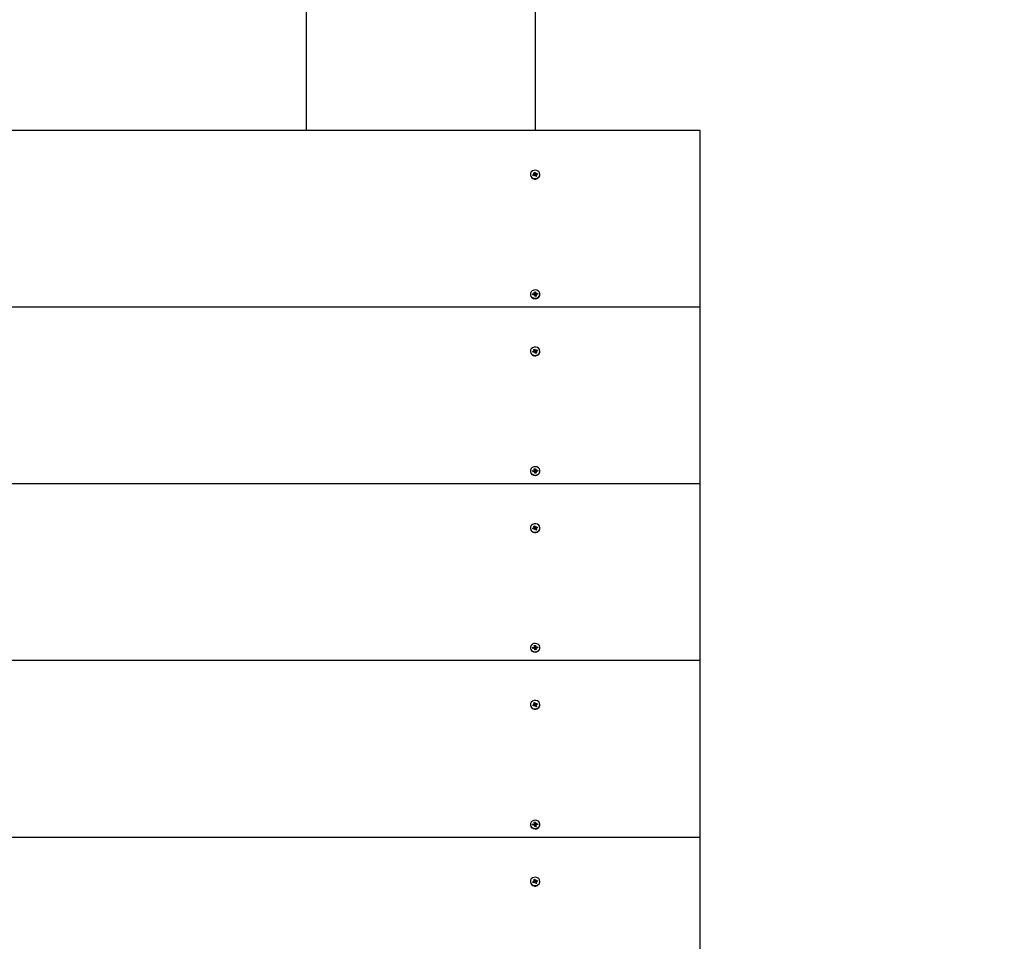
# Paper-space layout 'Основные габаритные размеры' of a CAD drawing. Units: millimetres. Extents: x 3.2 to 13.6, y 1.5 to 10.2.
# Drawn here: x 9.8 to 10.4, y 5.2 to 5.8 of the extents above; entities that cross this region are included whole.
import ezdxf

# ---------------------------------------------------------------- set-up
doc = ezdxf.new("R2010")
doc.units = ezdxf.units.MM
doc.header["$LTSCALE"] = 70
doc.header["$PDSIZE"] = -1
doc.linetypes.add('SLD-Сплошная', pattern=[0])
doc.layers.add('ПРИМЕЧАНИЯ', color=7, linetype='SLD-Сплошная')
doc.styles.add('SLDTEXTSTYLE1', font='isocpeui_0.ttf')
doc.dimstyles.new('SLDDIMSTYLE0', dxfattribs={"dimtxt": 0.21, "dimasz": 0.21, "dimexe": 0, "dimexo": 0.0625, "dimgap": 0.0525, "dimtad": 2, "dimrnd": 1e-09, "dimzin": 12, "dimdsep": 46, "dimtxsty": 'SLDTEXTSTYLE1', "dimsah": 1, "dimcen": 0.09, "dimadec": 0, "dimazin": 3, "dimtfac": 1, "dimtdec": 3, "dimtofl": 0, "dimtmove": 0, "dimatfit": 3, "dimfxl": 1, "dimfrac": 2, "dimtolj": 1, "dimtzin": 12, "dimarcsym": 0})

# ---------------------------------------------------------------- blocks, each defined once
blk = doc.blocks.new('_D_8')
at = {"layer": 'Defpoints', "color": 0, "transparency": 16777216}
for p in [(10.22079, 10.16956), (10.22079, 3.24791), (13.52237, 3.24791)]:
    blk.add_point(p, dxfattribs=at)
at = {"layer": 'ПРИМЕЧАНИЯ', "color": 0, "lineweight": -2, "transparency": 16777216}
for p, q in [((10.28329, 10.16956), (13.52237, 10.16956)), ((13.52237, 9.95956), (13.52237, 3.45791)), ((10.28329, 3.24791), (13.52237, 3.24791))]:
    blk.add_line(p, q, dxfattribs=at)
at = {"layer": 'ПРИМЕЧАНИЯ', "color": 0, "transparency": 16777216}
for points in [[(13.48737, 9.95956), (13.55737, 9.95956), (13.52237, 10.16956)], [(13.48737, 3.45791), (13.55737, 3.45791), (13.52237, 3.24791)]]:
    blk.add_solid(points, dxfattribs=at)
at = {"layer": 'ПРИМЕЧАНИЯ', "color": 0, "transparency": 16777216, "insert": (13.25987, 6.73028), "char_height": 0.21, "attachment_point": 2, "rotation": 90, "style": 'SLDTEXTSTYLE1'}
blk.add_mtext('\\A1;6.92м', dxfattribs=at)
blk = doc.blocks.new('_D_9')
at = {"layer": 'Defpoints', "color": 0, "transparency": 16777216}
for p in [(3.18275, 7.91156), (11.75679, 4.78391), (3.18275, 1.48689)]:
    blk.add_point(p, dxfattribs=at)
at = {"layer": 'ПРИМЕЧАНИЯ', "color": 0, "lineweight": -2, "transparency": 16777216}
for p, q in [((3.18275, 7.84906), (3.18275, 1.48689)), ((11.75679, 4.72141), (11.75679, 1.48689)), ((11.54679, 1.48689), (3.39275, 1.48689))]:
    blk.add_line(p, q, dxfattribs=at)
at = {"layer": 'ПРИМЕЧАНИЯ', "color": 0, "transparency": 16777216}
for points in [[(3.39275, 1.52189), (3.39275, 1.45189), (3.18275, 1.48689)], [(11.54679, 1.52189), (11.54679, 1.45189), (11.75679, 1.48689)]]:
    blk.add_solid(points, dxfattribs=at)
at = {"layer": 'ПРИМЕЧАНИЯ', "color": 0, "transparency": 16777216, "insert": (7.47804, 1.75209), "char_height": 0.21, "attachment_point": 2, "style": 'SLDTEXTSTYLE1'}
blk.add_mtext('\\A1;8.57м', dxfattribs=at)
blk = doc.blocks.new('*D17')
at = {"layer": 'Defpoints', "color": 0, "transparency": 16777216}
for p in [(5.18279, 8.42256), (10.25679, 4.79755), (10.25679, 2.23317)]:
    blk.add_point(p, dxfattribs=at)
at = {"layer": 'ПРИМЕЧАНИЯ', "color": 0, "lineweight": -2, "transparency": 16777216}
for p, q in [((5.18279, 8.36006), (5.18279, 2.23317)), ((10.25679, 4.73505), (10.25679, 2.23317)), ((5.39279, 2.23317), (10.04679, 2.23317))]:
    blk.add_line(p, q, dxfattribs=at)
at = {"layer": 'ПРИМЕЧАНИЯ', "color": 0, "transparency": 16777216}
for points in [[(5.39279, 2.26817), (5.39279, 2.19817), (5.18279, 2.23317)], [(10.04679, 2.26817), (10.04679, 2.19817), (10.25679, 2.23317)]]:
    blk.add_solid(points, dxfattribs=at)
at = {"layer": 'ПРИМЕЧАНИЯ', "color": 0, "transparency": 16777216, "insert": (7.71979, 2.39202), "char_height": 0.21, "attachment_point": 5, "style": 'SLDTEXTSTYLE1'}
blk.add_mtext('\\A1;5.07м', dxfattribs=at)
blk = doc.blocks.new('*D18')
at = {"layer": 'Defpoints', "color": 0, "transparency": 16777216}
for p in [(6.38478, 8.66956), (12.78487, 8.66956), (7.39785, 4.7146)]:
    blk.add_point(p, dxfattribs=at)
at = {"layer": 'ПРИМЕЧАНИЯ', "color": 0, "lineweight": -2, "transparency": 16777216}
for p, q in [((6.44728, 8.66956), (12.78487, 8.66956)), ((12.78487, 4.9246), (12.78487, 8.45956)), ((7.46035, 4.7146), (12.78487, 4.7146))]:
    blk.add_line(p, q, dxfattribs=at)
at = {"layer": 'ПРИМЕЧАНИЯ', "color": 0, "transparency": 16777216}
for points in [[(12.74987, 8.45956), (12.81987, 8.45956), (12.78487, 8.66956)], [(12.74987, 4.9246), (12.81987, 4.9246), (12.78487, 4.7146)]]:
    blk.add_solid(points, dxfattribs=at)
at = {"layer": 'ПРИМЕЧАНИЯ', "color": 0, "transparency": 16777216, "insert": (12.62737, 6.69208), "char_height": 0.21, "attachment_point": 5, "rotation": 90, "style": 'SLDTEXTSTYLE1'}
blk.add_mtext('\\A1;3.95м', dxfattribs=at)

psp = doc.layouts.new('Основные габаритные размеры')

# ---------------------------------------------------------------- linework, layer by layer
at = {"color": 7, "linetype": 'SLD-Сплошная', "lineweight": 25}
for p, q in [((10.01579, 5.68856), (10.01579, 6.64156)), ((10.15579, 6.64156), (10.15579, 5.68856)), ((10.25679, 5.68856), (9.25679, 5.68856)), ((10.25679, 5.58031), (10.25679, 5.68856)), ((10.1548, 5.66193), (10.1552, 5.66188)), ((10.15512, 5.66172), (10.1548, 5.66193)), ((10.15488, 5.66266), (10.15552, 5.6629)), ((10.15517, 5.66206), (10.15488, 5.66266)), ((10.1552, 5.66125), (10.1552, 5.66193)), ((10.15552, 5.6629), (10.15581, 5.6623)), ((10.15581, 5.66165), (10.15552, 5.6629)), ((10.15594, 5.66216), (10.15618, 5.66243)), ((10.15603, 5.66152), (10.15618, 5.66243)), ((10.15618, 5.66243), (10.15613, 5.66209)), ((10.15634, 5.66212), (10.15703, 5.66237)), ((10.15634, 5.66147), (10.15703, 5.66237)), ((10.1573, 5.66181), (10.15661, 5.66156)), ((10.15703, 5.66237), (10.1573, 5.66181)), ((10.15284, 5.66158), (10.15284, 5.66133)), ((10.15427, 5.66135), (10.15496, 5.66161)), ((10.15454, 5.66079), (10.15427, 5.66135)), ((10.15496, 5.66096), (10.15427, 5.66135)), ((10.15523, 5.66105), (10.15454, 5.66079)), ((10.1552, 5.66136), (10.15583, 5.66159)), ((10.15539, 5.66073), (10.15544, 5.66107)), ((10.15563, 5.66101), (10.15539, 5.66073)), ((10.15605, 5.66027), (10.15576, 5.66087)), ((10.15639, 5.66045), (10.15603, 5.66032)), ((10.1567, 5.66051), (10.15605, 5.66027)), ((10.15631, 5.66143), (10.15638, 5.66128)), ((10.15677, 5.66124), (10.15637, 5.66128)), ((10.15637, 5.66124), (10.15637, 5.66056)), ((10.1564, 5.6611), (10.1567, 5.66051)), ((10.1564, 5.66045), (10.1567, 5.66051)), ((10.15645, 5.66145), (10.15677, 5.66124)), ((10.15874, 5.66133), (10.15874, 5.66158)), ((10.15523, 5.58954), (10.15592, 5.58963)), ((10.15533, 5.5889), (10.15523, 5.58954)), ((10.15592, 5.58963), (10.15603, 5.58899)), ((10.15603, 5.58834), (10.15592, 5.58963)), ((10.15284, 5.5883), (10.15284, 5.58805)), ((10.15425, 5.58842), (10.15499, 5.58851)), ((10.15435, 5.58782), (10.15425, 5.58842)), ((10.15495, 5.58789), (10.15425, 5.58842)), ((10.15509, 5.58791), (10.15435, 5.58782)), ((10.15494, 5.58885), (10.15531, 5.58872)), ((10.15518, 5.58858), (10.15494, 5.58885)), ((10.15515, 5.58757), (10.1553, 5.58789)), ((10.15546, 5.58778), (10.15515, 5.58757)), ((10.15534, 5.58817), (10.15534, 5.58885)), ((10.15534, 5.58819), (10.15603, 5.58828)), ((10.15565, 5.58697), (10.15555, 5.58761)), ((10.15635, 5.58706), (10.15565, 5.58697)), ((10.15624, 5.58705), (10.15565, 5.58698)), ((10.15611, 5.58882), (10.15642, 5.58904)), ((10.15623, 5.58775), (10.15623, 5.58707)), ((10.15623, 5.58707), (10.15624, 5.58705)), ((10.15624, 5.5877), (10.15635, 5.58706)), ((10.15624, 5.58705), (10.15635, 5.58706)), ((10.15663, 5.58775), (10.15626, 5.58788)), ((10.15642, 5.58904), (10.15627, 5.58871)), ((10.15639, 5.58802), (10.15663, 5.58775)), ((10.15648, 5.58869), (10.15722, 5.58879)), ((10.15652, 5.58808), (10.15722, 5.58879)), ((10.15732, 5.58819), (10.15658, 5.58809)), ((10.15722, 5.58879), (10.15732, 5.58819)), ((10.15874, 5.58805), (10.15874, 5.5883)), ((10.25679, 5.58031), (9.25679, 5.58031)), ((10.25679, 5.47206), (10.25679, 5.58031)), ((10.15284, 5.55333), (10.15284, 5.55308)), ((10.15427, 5.5531), (10.15496, 5.55335)), ((10.1548, 5.55367), (10.1552, 5.55363)), ((10.15512, 5.55346), (10.1548, 5.55367)), ((10.15488, 5.55441), (10.15552, 5.55464)), ((10.15517, 5.55381), (10.15488, 5.55441)), ((10.1552, 5.55299), (10.1552, 5.55367)), ((10.1552, 5.55311), (10.15583, 5.55334)), ((10.15552, 5.55464), (10.15581, 5.55405)), ((10.15581, 5.5534), (10.15552, 5.55464)), ((10.15594, 5.5539), (10.15618, 5.55418)), ((10.15603, 5.55327), (10.15618, 5.55418)), ((10.15618, 5.55418), (10.15613, 5.55384)), ((10.15634, 5.55386), (10.15703, 5.55412)), ((10.15634, 5.55321), (10.15703, 5.55412)), ((10.1573, 5.55356), (10.15661, 5.55331)), ((10.15703, 5.55412), (10.1573, 5.55356)), ((10.15874, 5.55308), (10.15874, 5.55333)), ((10.15454, 5.55254), (10.15427, 5.5531)), ((10.15496, 5.5527), (10.15427, 5.5531)), ((10.15523, 5.5528), (10.15454, 5.55254)), ((10.15539, 5.55248), (10.15544, 5.55282)), ((10.15563, 5.55275), (10.15539, 5.55248)), ((10.15605, 5.55202), (10.15576, 5.55261)), ((10.15639, 5.5522), (10.15603, 5.55207)), ((10.1567, 5.55225), (10.15605, 5.55202)), ((10.15631, 5.55317), (10.15638, 5.55303)), ((10.15677, 5.55299), (10.15637, 5.55303)), ((10.15637, 5.55299), (10.15637, 5.55231)), ((10.1564, 5.55285), (10.1567, 5.55225)), ((10.1564, 5.5522), (10.1567, 5.55225)), ((10.15645, 5.55319), (10.15677, 5.55299)), ((10.15523, 5.48129), (10.15592, 5.48138)), ((10.15533, 5.48065), (10.15523, 5.48129)), ((10.15592, 5.48138), (10.15603, 5.48073)), ((10.15603, 5.48008), (10.15592, 5.48138)), ((10.15284, 5.48005), (10.15284, 5.4798)), ((10.15425, 5.48016), (10.15499, 5.48026)), ((10.15435, 5.47956), (10.15425, 5.48016)), ((10.15495, 5.47964), (10.15425, 5.48016)), ((10.15509, 5.47966), (10.15435, 5.47956)), ((10.15494, 5.4806), (10.15531, 5.48047)), ((10.15518, 5.48033), (10.15494, 5.4806)), ((10.15515, 5.47931), (10.1553, 5.47963)), ((10.15546, 5.47953), (10.15515, 5.47931)), ((10.15534, 5.47992), (10.15534, 5.4806)), ((10.15534, 5.47994), (10.15603, 5.48002)), ((10.15565, 5.47872), (10.15555, 5.47936)), ((10.15635, 5.4788), (10.15565, 5.47872)), ((10.15624, 5.4788), (10.15565, 5.47873)), ((10.15611, 5.48057), (10.15642, 5.48078)), ((10.15623, 5.4795), (10.15623, 5.47882)), ((10.15623, 5.47882), (10.15624, 5.4788)), ((10.15624, 5.47945), (10.15635, 5.4788)), ((10.15624, 5.4788), (10.15635, 5.4788)), ((10.15663, 5.4795), (10.15626, 5.47963)), ((10.15642, 5.48078), (10.15627, 5.48046)), ((10.15639, 5.47977), (10.15663, 5.4795)), ((10.15648, 5.48044), (10.15722, 5.48053)), ((10.15652, 5.47983), (10.15722, 5.48053)), ((10.15732, 5.47993), (10.15658, 5.47984)), ((10.15722, 5.48053), (10.15732, 5.47993)), ((10.15874, 5.4798), (10.15874, 5.48005)), ((10.25679, 5.47206), (9.25679, 5.47206)), ((10.25679, 5.3638), (10.25679, 5.47206)), ((10.15284, 5.44508), (10.15284, 5.44483)), ((10.15427, 5.44485), (10.15496, 5.4451)), ((10.15454, 5.44429), (10.15427, 5.44485)), ((10.15496, 5.44445), (10.15427, 5.44485)), ((10.1548, 5.44542), (10.1552, 5.44538)), ((10.15512, 5.44521), (10.1548, 5.44542)), ((10.15488, 5.44615), (10.15552, 5.44639)), ((10.15517, 5.44555), (10.15488, 5.44615)), ((10.1552, 5.44474), (10.1552, 5.44542)), ((10.1552, 5.44485), (10.15583, 5.44509)), ((10.15552, 5.44639), (10.15581, 5.44579)), ((10.15581, 5.44514), (10.15552, 5.44639)), ((10.15594, 5.44565), (10.15618, 5.44593)), ((10.15603, 5.44502), (10.15618, 5.44593)), ((10.15618, 5.44593), (10.15613, 5.44558)), ((10.15631, 5.44492), (10.15638, 5.44477)), ((10.15634, 5.44561), (10.15703, 5.44586)), ((10.15634, 5.44496), (10.15703, 5.44586)), ((10.15677, 5.44473), (10.15637, 5.44478)), ((10.15637, 5.44473), (10.15637, 5.44405)), ((10.15645, 5.44494), (10.15677, 5.44473)), ((10.1573, 5.44531), (10.15661, 5.44505)), ((10.15703, 5.44586), (10.1573, 5.44531)), ((10.15874, 5.44483), (10.15874, 5.44508)), ((10.15523, 5.44454), (10.15454, 5.44429)), ((10.15539, 5.44422), (10.15544, 5.44457)), ((10.15563, 5.4445), (10.15539, 5.44422)), ((10.15605, 5.44376), (10.15576, 5.44436)), ((10.15639, 5.44395), (10.15603, 5.44381)), ((10.1567, 5.444), (10.15605, 5.44376)), ((10.1564, 5.4446), (10.1567, 5.444)), ((10.1564, 5.44395), (10.1567, 5.444)), ((10.15494, 5.37234), (10.15531, 5.37222)), ((10.15518, 5.37207), (10.15494, 5.37234)), ((10.15523, 5.37304), (10.15592, 5.37312)), ((10.15533, 5.37239), (10.15523, 5.37304)), ((10.15534, 5.37166), (10.15534, 5.37234)), ((10.15592, 5.37312), (10.15603, 5.37248)), ((10.15603, 5.37183), (10.15592, 5.37312)), ((10.15611, 5.37232), (10.15642, 5.37253)), ((10.15642, 5.37253), (10.15627, 5.37221)), ((10.15284, 5.37179), (10.15284, 5.37154)), ((10.15425, 5.37191), (10.15499, 5.372)), ((10.15435, 5.37131), (10.15425, 5.37191)), ((10.15495, 5.37138), (10.15425, 5.37191)), ((10.15509, 5.3714), (10.15435, 5.37131)), ((10.15515, 5.37106), (10.1553, 5.37138)), ((10.15546, 5.37127), (10.15515, 5.37106)), ((10.15534, 5.37168), (10.15603, 5.37177)), ((10.15565, 5.37047), (10.15555, 5.37111)), ((10.15635, 5.37055), (10.15565, 5.37047)), ((10.15624, 5.37054), (10.15565, 5.37047)), ((10.15623, 5.37124), (10.15623, 5.37056)), ((10.15623, 5.37056), (10.15624, 5.37054)), ((10.15624, 5.37119), (10.15635, 5.37055)), ((10.15624, 5.37054), (10.15635, 5.37055)), ((10.15663, 5.37124), (10.15626, 5.37137)), ((10.15639, 5.37152), (10.15663, 5.37124)), ((10.15648, 5.37219), (10.15722, 5.37228)), ((10.15652, 5.37157), (10.15722, 5.37228)), ((10.15732, 5.37168), (10.15658, 5.37159)), ((10.15722, 5.37228), (10.15732, 5.37168)), ((10.15874, 5.37154), (10.15874, 5.37179)), ((10.25679, 5.3638), (9.25679, 5.3638)), ((10.25679, 5.25555), (10.25679, 5.3638)), ((10.15284, 5.33682), (10.15284, 5.33657)), ((10.15427, 5.33659), (10.15496, 5.33685)), ((10.15454, 5.33603), (10.15427, 5.33659)), ((10.15496, 5.3362), (10.15427, 5.33659)), ((10.15523, 5.33629), (10.15454, 5.33603)), ((10.1548, 5.33717), (10.1552, 5.33712)), ((10.15512, 5.33696), (10.1548, 5.33717)), ((10.15488, 5.3379), (10.15552, 5.33814)), ((10.15517, 5.3373), (10.15488, 5.3379)), ((10.1552, 5.33649), (10.1552, 5.33717)), ((10.1552, 5.3366), (10.15583, 5.33683)), ((10.15539, 5.33597), (10.15544, 5.33631)), ((10.15563, 5.33625), (10.15539, 5.33597)), ((10.15552, 5.33814), (10.15581, 5.33754)), ((10.15581, 5.33689), (10.15552, 5.33814)), ((10.15594, 5.3374), (10.15618, 5.33768)), ((10.15603, 5.33676), (10.15618, 5.33768)), ((10.15618, 5.33768), (10.15613, 5.33733)), ((10.15631, 5.33667), (10.15638, 5.33652)), ((10.15634, 5.33736), (10.15703, 5.33761)), ((10.15634, 5.33671), (10.15703, 5.33761)), ((10.15677, 5.33648), (10.15637, 5.33652)), ((10.15637, 5.33648), (10.15637, 5.3358)), ((10.1564, 5.33634), (10.1567, 5.33575)), ((10.15645, 5.33669), (10.15677, 5.33648)), ((10.1573, 5.33705), (10.15661, 5.3368)), ((10.15703, 5.33761), (10.1573, 5.33705)), ((10.15874, 5.33657), (10.15874, 5.33682)), ((10.15605, 5.33551), (10.15576, 5.33611)), ((10.15639, 5.33569), (10.15603, 5.33556)), ((10.1567, 5.33575), (10.15605, 5.33551)), ((10.1564, 5.3357), (10.1567, 5.33575)), ((10.15494, 5.26409), (10.15531, 5.26396)), ((10.15518, 5.26382), (10.15494, 5.26409)), ((10.15523, 5.26478), (10.15592, 5.26487)), ((10.15533, 5.26414), (10.15523, 5.26478)), ((10.15534, 5.26341), (10.15534, 5.26409)), ((10.15592, 5.26487), (10.15603, 5.26423)), ((10.15603, 5.26358), (10.15592, 5.26487)), ((10.15611, 5.26406), (10.15642, 5.26428)), ((10.15642, 5.26428), (10.15627, 5.26395)), ((10.15648, 5.26393), (10.15722, 5.26403)), ((10.15652, 5.26332), (10.15722, 5.26403)), ((10.15722, 5.26403), (10.15732, 5.26343)), ((10.15284, 5.26354), (10.15284, 5.26329)), ((10.15425, 5.26366), (10.15499, 5.26375)), ((10.15435, 5.26306), (10.15425, 5.26366)), ((10.15495, 5.26313), (10.15425, 5.26366)), ((10.15509, 5.26315), (10.15435, 5.26306)), ((10.15515, 5.26281), (10.1553, 5.26313)), ((10.15546, 5.26302), (10.15515, 5.26281)), ((10.15534, 5.26343), (10.15603, 5.26352)), ((10.15565, 5.26221), (10.15555, 5.26286)), ((10.15635, 5.2623), (10.15565, 5.26221)), ((10.15624, 5.26229), (10.15565, 5.26222)), ((10.15623, 5.26299), (10.15623, 5.26231)), ((10.15623, 5.26231), (10.15624, 5.26229)), ((10.15624, 5.26294), (10.15635, 5.2623)), ((10.15624, 5.26229), (10.15635, 5.2623)), ((10.15663, 5.26299), (10.15626, 5.26312)), ((10.15639, 5.26326), (10.15663, 5.26299)), ((10.15732, 5.26343), (10.15658, 5.26333)), ((10.15874, 5.26329), (10.15874, 5.26354)), ((10.25679, 5.25555), (9.25679, 5.25555)), ((10.25679, 5.1473), (10.25679, 5.25555)), ((10.15284, 5.22857), (10.15284, 5.22832)), ((10.15427, 5.22834), (10.15496, 5.22859)), ((10.15454, 5.22778), (10.15427, 5.22834)), ((10.15496, 5.22794), (10.15427, 5.22834)), ((10.15523, 5.22804), (10.15454, 5.22778)), ((10.1548, 5.22891), (10.1552, 5.22887)), ((10.15512, 5.2287), (10.1548, 5.22891)), ((10.15488, 5.22965), (10.15552, 5.22988)), ((10.15517, 5.22905), (10.15488, 5.22965)), ((10.1552, 5.22823), (10.1552, 5.22891)), ((10.1552, 5.22835), (10.15583, 5.22858)), ((10.15539, 5.22772), (10.15544, 5.22806)), ((10.15563, 5.22799), (10.15539, 5.22772)), ((10.15552, 5.22988), (10.15581, 5.22929)), ((10.15581, 5.22864), (10.15552, 5.22988)), ((10.15605, 5.22726), (10.15576, 5.22785)), ((10.15594, 5.22915), (10.15618, 5.22942)), ((10.15603, 5.22851), (10.15618, 5.22942)), ((10.15618, 5.22942), (10.15613, 5.22908)), ((10.15631, 5.22841), (10.15638, 5.22827)), ((10.15634, 5.2291), (10.15703, 5.22936)), ((10.15634, 5.22845), (10.15703, 5.22936)), ((10.15677, 5.22823), (10.15637, 5.22827)), ((10.15637, 5.22823), (10.15637, 5.22755)), ((10.1564, 5.22809), (10.1567, 5.22749)), ((10.15645, 5.22844), (10.15677, 5.22823)), ((10.1573, 5.2288), (10.15661, 5.22855)), ((10.15703, 5.22936), (10.1573, 5.2288)), ((10.15874, 5.22832), (10.15874, 5.22857)), ((10.15639, 5.22744), (10.15603, 5.22731)), ((10.1567, 5.22749), (10.15605, 5.22726)), ((10.1564, 5.22744), (10.1567, 5.22749))]:
    psp.add_line(p, q, dxfattribs=at)
at = {"color": 7, "linetype": 'SLD-Сплошная', "lineweight": 25, "flags": 128}
for points in [[(10.15307, 5.66058), (10.15363, 5.65984), (10.15445, 5.6593), (10.15543, 5.65905), (10.15645, 5.65909), (10.1574, 5.65944), (10.15814, 5.66005), (10.15861, 5.66084), (10.15873, 5.66172), (10.1585, 5.66258), (10.15794, 5.66333), (10.15712, 5.66386), (10.15614, 5.66412), (10.15512, 5.66407), (10.15417, 5.66372), (10.15343, 5.66312), (10.15296, 5.66233), (10.15284, 5.66144), (10.15307, 5.66058)], [(10.15284, 5.66133), (10.15284, 5.66119), (10.15307, 5.66033)], [(10.15637, 5.66056), (10.15637, 5.66051), (10.15639, 5.66045)], [(10.15287, 5.58794), (10.15318, 5.58709), (10.15382, 5.5864), (10.15469, 5.58593), (10.15569, 5.58575), (10.15671, 5.58587), (10.15761, 5.58629), (10.15829, 5.58695), (10.15867, 5.58778), (10.15871, 5.58866), (10.15839, 5.58951), (10.15775, 5.5902), (10.15688, 5.59067), (10.15588, 5.59085), (10.15487, 5.59073), (10.15396, 5.59031), (10.15328, 5.58965), (10.1529, 5.58882), (10.15287, 5.58794)], [(10.15284, 5.58805), (10.15287, 5.58769), (10.15318, 5.58684), (10.15382, 5.58615), (10.15469, 5.58568), (10.15569, 5.5855), (10.15671, 5.58562), (10.15761, 5.58604), (10.15829, 5.5867), (10.15867, 5.58753), (10.15874, 5.58805)], [(10.15307, 5.55233), (10.15363, 5.55158), (10.15445, 5.55105), (10.15543, 5.55079), (10.15645, 5.55084), (10.1574, 5.55119), (10.15814, 5.5518), (10.15861, 5.55259), (10.15873, 5.55347), (10.1585, 5.55433), (10.15794, 5.55507), (10.15712, 5.55561), (10.15614, 5.55587), (10.15512, 5.55582), (10.15417, 5.55547), (10.15343, 5.55486), (10.15296, 5.55407), (10.15284, 5.55319), (10.15307, 5.55233)], [(10.15284, 5.55308), (10.15284, 5.55294), (10.15307, 5.55208)], [(10.15637, 5.55231), (10.15637, 5.55226), (10.15639, 5.5522)], [(10.15287, 5.47968), (10.15318, 5.47884), (10.15382, 5.47814), (10.15469, 5.47768), (10.15569, 5.47749), (10.15671, 5.47762), (10.15761, 5.47804), (10.15829, 5.4787), (10.15867, 5.47952), (10.15871, 5.48041), (10.15839, 5.48125), (10.15775, 5.48195), (10.15688, 5.48242), (10.15588, 5.4826), (10.15487, 5.48247), (10.15396, 5.48206), (10.15328, 5.48139), (10.1529, 5.48057), (10.15287, 5.47968)], [(10.15284, 5.4798), (10.15287, 5.47943), (10.15318, 5.47859), (10.15382, 5.47789), (10.15469, 5.47743), (10.15569, 5.47724), (10.15671, 5.47737), (10.15761, 5.47779), (10.15829, 5.47845), (10.15867, 5.47927), (10.15874, 5.4798)], [(10.15307, 5.44407), (10.15363, 5.44333), (10.15445, 5.4428), (10.15543, 5.44254), (10.15645, 5.44259), (10.1574, 5.44294), (10.15814, 5.44354), (10.15861, 5.44433), (10.15873, 5.44521), (10.1585, 5.44608), (10.15794, 5.44682), (10.15712, 5.44735), (10.15614, 5.44761), (10.15512, 5.44756), (10.15417, 5.44722), (10.15343, 5.44661), (10.15296, 5.44582), (10.15284, 5.44494), (10.15307, 5.44407)], [(10.15284, 5.44483), (10.15284, 5.44469), (10.15307, 5.44382)], [(10.15637, 5.44405), (10.15637, 5.44401), (10.15639, 5.44395)], [(10.15287, 5.37143), (10.15318, 5.37059), (10.15382, 5.36989), (10.15469, 5.36942), (10.15569, 5.36924), (10.15671, 5.36937), (10.15761, 5.36979), (10.15829, 5.37045), (10.15867, 5.37127), (10.15871, 5.37216), (10.15839, 5.373), (10.15775, 5.3737), (10.15688, 5.37417), (10.15588, 5.37435), (10.15487, 5.37422), (10.15396, 5.3738), (10.15328, 5.37314), (10.1529, 5.37232), (10.15287, 5.37143)], [(10.15284, 5.37154), (10.15287, 5.37118), (10.15318, 5.37034), (10.15382, 5.36964), (10.15469, 5.36917), (10.15569, 5.36899), (10.15671, 5.36912), (10.15761, 5.36954), (10.15829, 5.3702), (10.15867, 5.37102), (10.15874, 5.37154)], [(10.15307, 5.33582), (10.15363, 5.33508), (10.15445, 5.33454), (10.15543, 5.33429), (10.15645, 5.33433), (10.1574, 5.33468), (10.15814, 5.33529), (10.15861, 5.33608), (10.15873, 5.33696), (10.1585, 5.33783), (10.15794, 5.33857), (10.15712, 5.3391), (10.15614, 5.33936), (10.15512, 5.33931), (10.15417, 5.33896), (10.15343, 5.33836), (10.15296, 5.33757), (10.15284, 5.33669), (10.15307, 5.33582)], [(10.15284, 5.33657), (10.15284, 5.33644), (10.15307, 5.33557)], [(10.15637, 5.3358), (10.15637, 5.33575), (10.15639, 5.33569)], [(10.15287, 5.26318), (10.15318, 5.26233), (10.15382, 5.26164), (10.15469, 5.26117), (10.15569, 5.26099), (10.15671, 5.26111), (10.15761, 5.26153), (10.15829, 5.26219), (10.15867, 5.26302), (10.15871, 5.2639), (10.15839, 5.26475), (10.15775, 5.26544), (10.15688, 5.26591), (10.15588, 5.26609), (10.15487, 5.26597), (10.15396, 5.26555), (10.15328, 5.26489), (10.1529, 5.26406), (10.15287, 5.26318)], [(10.15284, 5.26329), (10.15287, 5.26293), (10.15318, 5.26208), (10.15382, 5.26139), (10.15469, 5.26092), (10.15569, 5.26074), (10.15671, 5.26086), (10.15761, 5.26128), (10.15829, 5.26194), (10.15867, 5.26277), (10.15874, 5.26329)], [(10.15307, 5.22757), (10.15363, 5.22682), (10.15445, 5.22629), (10.15543, 5.22603), (10.15645, 5.22608), (10.1574, 5.22643), (10.15814, 5.22704), (10.15861, 5.22783), (10.15873, 5.22871), (10.1585, 5.22957), (10.15794, 5.23032), (10.15712, 5.23085), (10.15614, 5.23111), (10.15512, 5.23106), (10.15417, 5.23071), (10.15343, 5.2301), (10.15296, 5.22931), (10.15284, 5.22843), (10.15307, 5.22757)], [(10.15284, 5.22832), (10.15284, 5.22818), (10.15307, 5.22732)], [(10.15637, 5.22755), (10.15637, 5.2275), (10.15639, 5.22744)]]:
    psp.add_lwpolyline(points, dxfattribs=at)
at = {"color": 7, "linetype": 'SLD-Сплошная', "lineweight": 25}
for centre, radius, start, end in [((10.1549, 5.66193), 0.000305, 352.16489, 26.48752), ((10.15613, 5.66246), 0.000359, 206.7839, 237.52035), ((10.15618, 5.66254), 0.000456, 263.93934, 290.10411), ((10.15574, 5.66174), 0.00302, 207.74994, 352.31807), ((10.15482, 5.66198), 0.000397, 289.8028, 318.54373), ((10.15487, 5.66125), 0.000328, 306.91598, 359.00026), ((10.15539, 5.66062), 0.000456, 83.93934, 110.10411), ((10.15544, 5.6607), 0.000359, 26.7839, 57.52035), ((10.15618, 5.66183), 0.000426, 214.51046, 287.08964), ((10.15667, 5.66124), 0.000305, 172.16489, 206.48752), ((10.15675, 5.66119), 0.000397, 109.8028, 138.54373), ((10.15494, 5.58894), 0.000434, 276.80259, 303.8765), ((10.15515, 5.58745), 0.000457, 71.01678, 97.14453), ((10.15501, 5.58818), 0.000332, 305.62964, 358.71074), ((10.15503, 5.58885), 0.000304, 334.93635, 9.32211), ((10.15523, 5.58756), 0.000325, 9.85674, 42.74607), ((10.15635, 5.58904), 0.000325, 189.85674, 222.74607), ((10.1564, 5.5884), 0.00039, 198.47553, 267.71457), ((10.15654, 5.58775), 0.000304, 154.93635, 189.32211), ((10.15642, 5.58915), 0.000457, 251.01678, 277.14453), ((10.15663, 5.58766), 0.000434, 96.80259, 123.8765), ((10.15482, 5.55373), 0.000397, 289.8028, 318.54373), ((10.1549, 5.55367), 0.000305, 352.16489, 26.48752), ((10.15613, 5.55421), 0.000359, 206.7839, 237.52035), ((10.15618, 5.55358), 0.000426, 214.51046, 287.08964), ((10.15618, 5.55429), 0.000456, 263.93934, 290.10411), ((10.15675, 5.55293), 0.000397, 109.8028, 138.54373), ((10.15574, 5.55348), 0.00302, 207.74994, 352.31807), ((10.15487, 5.553), 0.000328, 306.91598, 359.00026), ((10.15539, 5.55237), 0.000456, 83.93934, 110.10411), ((10.15544, 5.55245), 0.000359, 26.7839, 57.52035), ((10.15667, 5.55299), 0.000305, 172.16489, 206.48752), ((10.15494, 5.48069), 0.000434, 276.80259, 303.8765), ((10.15515, 5.4792), 0.000457, 71.01678, 97.14453), ((10.15501, 5.47993), 0.000332, 305.62964, 358.71074), ((10.15503, 5.4806), 0.000304, 334.93635, 9.32211), ((10.15523, 5.47931), 0.000325, 9.85674, 42.74607), ((10.15635, 5.48079), 0.000325, 189.85674, 222.74607), ((10.1564, 5.48015), 0.00039, 198.47553, 267.71458), ((10.15654, 5.4795), 0.000304, 154.93635, 189.32211), ((10.15642, 5.48089), 0.000457, 251.01678, 277.14453), ((10.15663, 5.47941), 0.000434, 96.80259, 123.8765), ((10.15574, 5.44523), 0.00302, 207.74994, 352.31807), ((10.15482, 5.44547), 0.000397, 289.8028, 318.54373), ((10.15487, 5.44474), 0.000328, 306.91598, 359.00026), ((10.1549, 5.44542), 0.000305, 352.16489, 26.48752), ((10.15613, 5.44595), 0.000359, 206.7839, 237.52035), ((10.15618, 5.44533), 0.000426, 214.51046, 287.08964), ((10.15618, 5.44604), 0.000456, 263.93934, 290.10411), ((10.15667, 5.44473), 0.000305, 172.16489, 206.48752), ((10.15675, 5.44468), 0.000397, 109.8028, 138.54373), ((10.15539, 5.44411), 0.000456, 83.93934, 110.10411), ((10.15544, 5.4442), 0.000359, 26.7839, 57.52035), ((10.15503, 5.37234), 0.000304, 334.93635, 9.32211), ((10.15635, 5.37254), 0.000325, 189.85674, 222.74607), ((10.15494, 5.37243), 0.000434, 276.80259, 303.8765), ((10.15515, 5.37095), 0.000457, 71.01678, 97.14453), ((10.15501, 5.37167), 0.000332, 305.62964, 358.71074), ((10.15523, 5.37105), 0.000325, 9.85674, 42.74607), ((10.1564, 5.37189), 0.00039, 198.47553, 267.71458), ((10.15654, 5.37124), 0.000304, 154.93635, 189.32211), ((10.15642, 5.37264), 0.000457, 251.01678, 277.14453), ((10.15663, 5.37116), 0.000434, 96.80259, 123.8765), ((10.15574, 5.33698), 0.00302, 207.74994, 352.31807), ((10.15482, 5.33722), 0.000397, 289.8028, 318.54373), ((10.15487, 5.33649), 0.000328, 306.91598, 359.00026), ((10.1549, 5.33717), 0.000305, 352.16489, 26.48752), ((10.15539, 5.33586), 0.000456, 83.93934, 110.10411), ((10.15544, 5.33594), 0.000359, 26.7839, 57.52035), ((10.15613, 5.3377), 0.000359, 206.7839, 237.52035), ((10.15618, 5.33707), 0.000426, 214.51046, 287.08964), ((10.15618, 5.33779), 0.000456, 263.93934, 290.10411), ((10.15667, 5.33648), 0.000305, 172.16489, 206.48752), ((10.15675, 5.33643), 0.000397, 109.8028, 138.54373), ((10.15494, 5.26418), 0.000434, 276.80259, 303.8765), ((10.15503, 5.26409), 0.000304, 334.93635, 9.32211), ((10.15635, 5.26428), 0.000325, 189.85674, 222.74607), ((10.15642, 5.26439), 0.000457, 251.01678, 277.14453), ((10.15515, 5.2627), 0.000457, 71.01678, 97.14453), ((10.15501, 5.26342), 0.000332, 305.62964, 358.71074), ((10.15523, 5.2628), 0.000325, 9.85674, 42.74607), ((10.1564, 5.26364), 0.00039, 198.47553, 267.71457), ((10.15654, 5.26299), 0.000304, 154.93635, 189.32211), ((10.15663, 5.2629), 0.000434, 96.80259, 123.8765), ((10.15574, 5.22872), 0.00302, 207.74994, 352.31807), ((10.15482, 5.22897), 0.000397, 289.8028, 318.54373), ((10.15487, 5.22824), 0.000328, 306.91598, 359.00026), ((10.1549, 5.22891), 0.000305, 352.16489, 26.48752), ((10.15539, 5.22761), 0.000456, 83.93934, 110.10411), ((10.15544, 5.22769), 0.000359, 26.7839, 57.52035), ((10.15613, 5.22945), 0.000359, 206.7839, 237.52035), ((10.15618, 5.22882), 0.000426, 214.51046, 287.08964), ((10.15618, 5.22953), 0.000456, 263.93934, 290.10411), ((10.15667, 5.22823), 0.000305, 172.16489, 206.48752), ((10.15675, 5.22817), 0.000397, 109.8028, 138.54373)]:
    psp.add_arc(centre, radius, start, end, dxfattribs=at)
for centre, major_axis, ratio, start_param, end_param in [((10.1548, 5.66193), (0.00004, 0.00263), 0.151206, 4.437213, 4.699013), ((10.15618, 5.66243), (-0.00029, 0.00251), 0.107736, 1.66875, 1.930549), ((10.15618, 5.66243), (0.0004, 0.00227), 0.005385, 4.299493, 4.561293), ((10.1548, 5.66193), (-0.00028, 0.00202), 0.142632, 4.327812, 4.589612), ((10.15539, 5.66073), (-0.00039, 0.00235), 0.043709, 4.748713, 4.851891), ((10.15618, 5.66179), (-0.000118, 0.000675), 0.565662, 1.673572, 1.761677), ((10.15618, 5.66179), (0.000296, 0.00056), 0.480571, 4.288891, 4.376996), ((10.15677, 5.66059), (0.0004, 0.000136), 0.062196, 3.435347, 3.523452), ((10.15677, 5.66124), (0.00022, 0.00257), 0.130618, 1.500848, 1.568156), ((10.15494, 5.58885), (-0.00035, 0.00209), 0.09508, 4.304103, 4.565903), ((10.15494, 5.58885), (0.00013, 0.00261), 0.144498, 4.408598, 4.670397), ((10.15515, 5.58757), (-0.00035, 0.00244), 0.079008, 4.751002, 4.833406), ((10.15642, 5.58839), (-0.000043, 0.000691), 0.575882, 1.606548, 1.694653), ((10.15642, 5.58904), (-0.00022, 0.00257), 0.129125, 1.643026, 1.904826), ((10.15642, 5.58904), (0.00039, 0.00218), 0.041032, 1.726111, 1.987911), ((10.15663, 5.5871), (0.0004, 0.000049), 0.008665, 3.195067, 3.283172), ((10.15663, 5.58775), (0.00029, 0.00251), 0.109826, 1.474933, 1.546321), ((10.1548, 5.55367), (-0.00028, 0.00202), 0.142632, 4.327812, 4.589612), ((10.1548, 5.55367), (0.00004, 0.00263), 0.151206, 4.437213, 4.699013), ((10.15618, 5.55353), (-0.000118, 0.000675), 0.565662, 1.673572, 1.761677), ((10.15618, 5.55418), (-0.00029, 0.00251), 0.107736, 1.66875, 1.930549), ((10.15618, 5.55418), (0.0004, 0.00227), 0.005385, 4.299493, 4.561293), ((10.15539, 5.55248), (-0.00039, 0.00235), 0.043709, 4.748713, 4.851891), ((10.15618, 5.55353), (0.000296, 0.00056), 0.480571, 4.288891, 4.376996), ((10.15677, 5.55234), (0.0004, 0.000136), 0.062196, 3.435347, 3.523452), ((10.15677, 5.55299), (0.00022, 0.00257), 0.130618, 1.500848, 1.568156), ((10.15494, 5.4806), (-0.00035, 0.00209), 0.09508, 4.304103, 4.565903), ((10.15494, 5.4806), (0.00013, 0.00261), 0.144498, 4.408598, 4.670397), ((10.15515, 5.47931), (-0.00035, 0.00244), 0.079008, 4.751002, 4.833406), ((10.15642, 5.48013), (-0.000043, 0.000691), 0.575882, 1.606548, 1.694653), ((10.15642, 5.48078), (-0.00022, 0.00257), 0.129125, 1.643026, 1.904826), ((10.15642, 5.48078), (0.00039, 0.00218), 0.041032, 1.726111, 1.987911), ((10.15663, 5.47885), (0.0004, 0.000049), 0.008665, 3.195067, 3.283172), ((10.15663, 5.4795), (0.00029, 0.00251), 0.109826, 1.474933, 1.546321), ((10.1548, 5.44542), (-0.00028, 0.00202), 0.142632, 4.327812, 4.589612), ((10.1548, 5.44542), (0.00004, 0.00263), 0.151206, 4.437213, 4.699013), ((10.15618, 5.44528), (-0.000118, 0.000675), 0.565662, 1.673572, 1.761677), ((10.15618, 5.44593), (-0.00029, 0.00251), 0.107736, 1.66875, 1.930549), ((10.15618, 5.44593), (0.0004, 0.00227), 0.005385, 4.299493, 4.561293), ((10.15618, 5.44528), (0.000296, 0.00056), 0.480571, 4.288891, 4.376996), ((10.15677, 5.44473), (0.00022, 0.00257), 0.130618, 1.500848, 1.568156), ((10.15539, 5.44422), (-0.00039, 0.00235), 0.043709, 4.748713, 4.851891), ((10.15677, 5.44408), (0.0004, 0.000136), 0.062196, 3.435347, 3.523452), ((10.15494, 5.37234), (-0.00035, 0.00209), 0.09508, 4.304103, 4.565903), ((10.15494, 5.37234), (0.00013, 0.00261), 0.144498, 4.408598, 4.670397), ((10.15515, 5.37106), (-0.00035, 0.00244), 0.079008, 4.751002, 4.833406), ((10.15642, 5.37188), (-0.000043, 0.000691), 0.575882, 1.606548, 1.694653), ((10.15642, 5.37253), (-0.00022, 0.00257), 0.129125, 1.643026, 1.904826), ((10.15642, 5.37253), (0.00039, 0.00218), 0.041032, 1.726111, 1.987911), ((10.15663, 5.37059), (0.0004, 0.000049), 0.008665, 3.195067, 3.283172), ((10.15663, 5.37124), (0.00029, 0.00251), 0.109826, 1.474933, 1.546321), ((10.1548, 5.33717), (-0.00028, 0.00202), 0.142632, 4.327812, 4.589612), ((10.1548, 5.33717), (0.00004, 0.00263), 0.151206, 4.437213, 4.699013), ((10.15539, 5.33597), (-0.00039, 0.00235), 0.043709, 4.748713, 4.851891), ((10.15618, 5.33703), (-0.000118, 0.000675), 0.565662, 1.673572, 1.761677), ((10.15618, 5.33768), (-0.00029, 0.00251), 0.107736, 1.66875, 1.930549), ((10.15618, 5.33768), (0.0004, 0.00227), 0.005385, 4.299493, 4.561293), ((10.15618, 5.33703), (0.000296, 0.00056), 0.480571, 4.288891, 4.376996), ((10.15677, 5.33648), (0.00022, 0.00257), 0.130618, 1.500848, 1.568156), ((10.15677, 5.33583), (0.0004, 0.000136), 0.062196, 3.435347, 3.523452), ((10.15494, 5.26409), (-0.00035, 0.00209), 0.09508, 4.304103, 4.565903), ((10.15494, 5.26409), (0.00013, 0.00261), 0.144498, 4.408598, 4.670397), ((10.15642, 5.26428), (-0.00022, 0.00257), 0.129125, 1.643026, 1.904826), ((10.15642, 5.26428), (0.00039, 0.00218), 0.041032, 1.726111, 1.987911), ((10.15515, 5.26281), (-0.00035, 0.00244), 0.079008, 4.751002, 4.833406), ((10.15642, 5.26363), (-0.000043, 0.000691), 0.575882, 1.606548, 1.694653), ((10.15663, 5.26234), (0.0004, 0.000049), 0.008665, 3.195067, 3.283172), ((10.15663, 5.26299), (0.00029, 0.00251), 0.109826, 1.474933, 1.546321), ((10.1548, 5.22891), (-0.00028, 0.00202), 0.142632, 4.327812, 4.589612), ((10.1548, 5.22891), (0.00004, 0.00263), 0.151206, 4.437213, 4.699013), ((10.15539, 5.22772), (-0.00039, 0.00235), 0.043709, 4.748713, 4.851891), ((10.15618, 5.22877), (-0.000118, 0.000675), 0.565662, 1.673572, 1.761677), ((10.15618, 5.22942), (-0.00029, 0.00251), 0.107736, 1.66875, 1.930549), ((10.15618, 5.22942), (0.0004, 0.00227), 0.005385, 4.299493, 4.561293), ((10.15618, 5.22877), (0.000296, 0.00056), 0.480571, 4.288891, 4.376996), ((10.15677, 5.22823), (0.00022, 0.00257), 0.130618, 1.500848, 1.568156), ((10.15677, 5.22758), (0.0004, 0.000136), 0.062196, 3.435347, 3.523452)]:
    psp.add_ellipse(centre, major_axis=major_axis, ratio=ratio, start_param=start_param, end_param=end_param, dxfattribs=at)

# ---------------------------------------------------------------- dimensions: what is measured, and where the dimension line sits
at = {"layer": 'ПРИМЕЧАНИЯ', "color": 252, "true_color": 0x939598}
dim = psp.add_linear_dim(base=(13.52237, 3.24791), p1=(10.22079, 10.16956), p2=(10.22079, 3.24791), angle=90, dimstyle='SLDDIMSTYLE0', override={"dimtad": 3, "dimpost": 'м'}, dxfattribs=at)
dim.commit()
dim.dimension.update_dxf_attribs({"geometry": '_D_8', "text_midpoint": (13.52237, 6.73028), "dimtype": 160})
at = {"layer": 'ПРИМЕЧАНИЯ', "color": 7}
dim = psp.add_linear_dim(base=(12.78487, 8.66956), p1=(7.39785, 4.7146), p2=(6.38478, 8.66956), angle=90, dimstyle='SLDDIMSTYLE0', override={"dimtad": 3, "dimpost": 'м'}, dxfattribs=at)
dim.commit()
dim.dimension.update_dxf_attribs({"geometry": '*D18', "text_midpoint": (12.62737, 6.69208)})
dim = psp.add_linear_dim(base=(10.25679, 2.23317), p1=(5.18279, 8.42256), p2=(10.25679, 4.79755), dimstyle='SLDDIMSTYLE0', override={"dimtad": 3, "dimpost": 'м'}, dxfattribs=at)
dim.commit()
dim.dimension.update_dxf_attribs({"geometry": '*D17', "text_midpoint": (7.71979, 2.39202)})
at = {"layer": 'ПРИМЕЧАНИЯ', "color": 252, "true_color": 0x939598}
dim = psp.add_linear_dim(base=(3.18275, 1.48689), p1=(11.75679, 4.78391), p2=(3.18275, 7.91156), dimstyle='SLDDIMSTYLE0', override={"dimtad": 3, "dimpost": 'м'}, dxfattribs=at)
dim.commit()
dim.dimension.update_dxf_attribs({"geometry": '_D_9', "text_midpoint": (7.47804, 1.48689), "dimtype": 160})

doc.saveas('drawing.dxf')
